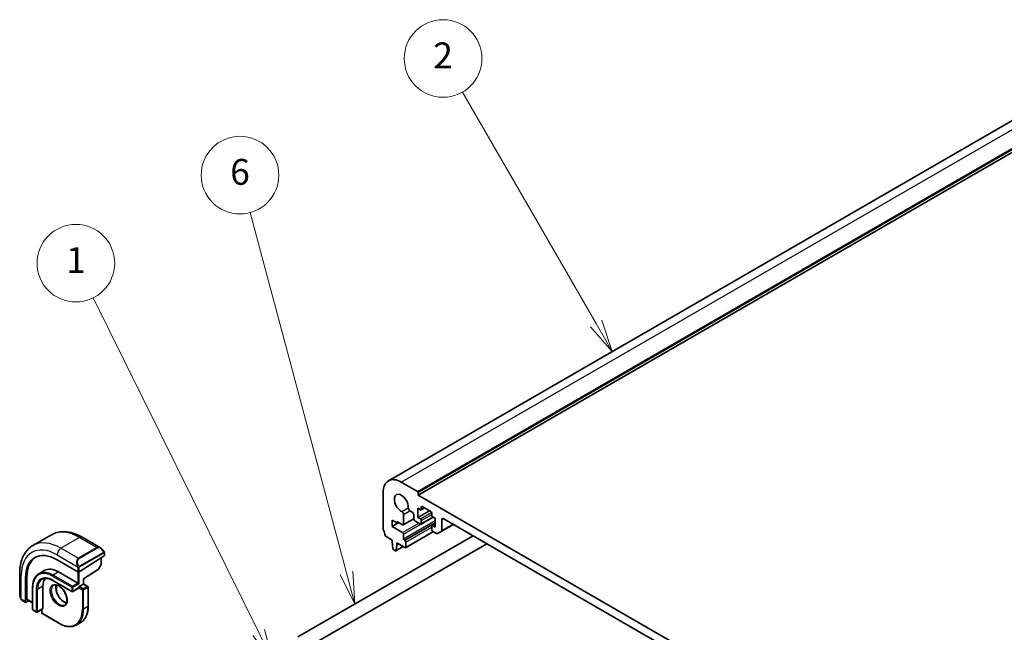
# Model space of a CAD drawing. Units: millimetres. Extents: x 0 to 6687, y 0 to 1405.
# Drawn here: x 617 to 845, y 442 to 584 of the extents above; entities that cross this region are included whole.
import ezdxf

# ---------------------------------------------------------------- set-up
doc = ezdxf.new("R2010")
doc.units = ezdxf.units.MM
for name, color, linetype, lineweight in [('Symbol (TK)', 100, 'Continuous', 18), ('Visible (ISO)', 7, 'Continuous', 35), ('Visible Narrow (ISO)', 7, 'Continuous', 25)]:
    doc.layers.add(name, color=color, linetype=linetype, lineweight=lineweight)
doc.styles.add('Note Text (TK2)', font='txt')

# ---------------------------------------------------------------- blocks, each defined once
blk = doc.blocks.new('バルーン1')
at = {"layer": 'Symbol (TK)', "color": 100}
for p, q in [((238.593, 155.448), (225.793, 181.308)), ((238.145, 155.227), (239.702, 153.208)), ((238.593, 155.448), (239.702, 153.208)), ((239.702, 153.208), (239.041, 155.67))]:
    blk.add_line(p, q, dxfattribs=at)
at = {"layer": 'Symbol (TK)'}
blk.add_circle((224.467, 183.987), 3, dxfattribs=at)
at = {"layer": 'Symbol (TK)', "color": 7, "insert": (224.467, 183.964), "char_height": 2, "attachment_point": 5, "style": 'Note Text (TK2)'}
blk.add_mtext('1', dxfattribs=at)
blk = doc.blocks.new('バルーン2')
at = {"layer": 'Symbol (TK)', "color": 100}
for p, q in [((245.383, 160.055), (237.921, 187.903)), ((244.9, 159.926), (246.03, 157.641)), ((245.383, 160.055), (246.03, 157.641)), ((246.03, 157.641), (245.866, 160.185))]:
    blk.add_line(p, q, dxfattribs=at)
at = {"layer": 'Symbol (TK)'}
blk.add_circle((237.148, 190.79), 3, dxfattribs=at)
at = {"layer": 'Symbol (TK)', "color": 7, "insert": (237.148, 190.784), "char_height": 2, "attachment_point": 5, "style": 'Note Text (TK2)'}
blk.add_mtext('6', dxfattribs=at)
blk = doc.blocks.new('バルーン3')
at = {"layer": 'Symbol (TK)', "color": 100}
for p, q in [((264.663, 179.32), (254.338, 197.205)), ((265.913, 177.155), (265.096, 179.57)), ((264.23, 179.07), (265.913, 177.155)), ((264.663, 179.32), (265.913, 177.155))]:
    blk.add_line(p, q, dxfattribs=at)
at = {"layer": 'Symbol (TK)'}
blk.add_circle((252.838, 199.803), 3, dxfattribs=at)
at = {"layer": 'Symbol (TK)', "color": 7, "insert": (252.838, 199.785), "char_height": 2, "attachment_point": 5, "style": 'Note Text (TK2)'}
blk.add_mtext('2', dxfattribs=at)

msp = doc.modelspace()

# ---------------------------------------------------------------- linework, layer by layer
at = {"layer": 'Visible (ISO)'}
for p, q in [((702.3387, 477.5008), (848.7098, 562.0082)), ((709.2278, 474.1417), (855.5989, 558.6491)), ((705.3387, 477.2036), (709.0864, 475.0399)), ((701.0961, 466.3727), (701.0961, 474.7541)), ((709.2278, 474.7949), (709.2278, 474.1417)), ((709.2278, 474.1417), (855.5989, 389.6343)), ((707.8489, 470.2592), (707.3119, 470.5693)), ((709.1924, 471.1411), (709.1924, 469.0182)), ((709.7581, 470.8145), (709.1924, 471.1411)), ((709.1924, 469.0182), (711.8794, 470.5696)), ((709.9081, 470.7997), (710.6945, 471.2537)), ((709.9703, 471.4269), (709.9703, 470.937)), ((712.1623, 470.4063), (710.1824, 471.5494)), ((703.2174, 468.3854), (703.2174, 466.9157)), ((704.278, 467.7731), (703.2174, 468.3854)), ((704.278, 468.0997), (704.278, 467.7731)), ((705.6445, 467.3108), (704.278, 468.0997)), ((704.278, 467.7731), (704.5609, 467.9364)), ((705.7945, 467.2959), (708.2092, 468.69)), ((705.855, 469.7281), (705.8566, 467.4332)), ((708.2025, 468.7733), (708.2025, 469.6469)), ((709.7581, 467.4669), (708.556, 468.1609)), ((709.1924, 469.0182), (709.7581, 468.6916)), ((709.9081, 467.452), (712.7451, 469.09)), ((709.9703, 468.3242), (709.9703, 467.5894)), ((712.3744, 469.5489), (712.3744, 470.0388)), ((713.1522, 468.8549), (712.5866, 469.1815)), ((713.1522, 466.732), (713.1522, 468.8549)), ((714.7079, 468.5283), (714.7079, 466.003)), ((849.7653, 390.9612), (715.0614, 468.7325)), ((703.2174, 466.9157), (704.773, 467.8139)), ((703.2174, 466.9157), (705.6428, 465.5154)), ((706.3372, 462.0019), (712.7805, 465.7219)), ((712.3744, 466.2013), (712.3744, 466.9362)), ((712.4366, 467.0735), (713.1522, 467.4867)), ((712.5866, 467.0586), (713.1522, 466.732)), ((713.5008, 465.3061), (712.5866, 465.8339)), ((714.6043, 465.7741), (713.7508, 465.2813)), ((714.6043, 465.7741), (717.3949, 467.3852)), ((624.254, 464.9964), (619.9407, 462.5061)), ((631.379, 464.4144), (635.6038, 461.9753)), ((721.9821, 464.7368), (681.381, 441.2958)), ((703.182, 463.7518), (701.7893, 464.5559)), ((703.182, 463.3436), (703.182, 463.7518)), ((703.3671, 461.8124), (703.182, 463.3436)), ((705.855, 465.148), (705.855, 464.0866)), ((706.0671, 463.7191), (706.1872, 463.6498)), ((706.3994, 463.2823), (706.3994, 462.1392)), ((725.1821, 462.8893), (682.981, 438.5245)), ((703.9186, 461.2853), (703.5768, 461.4826)), ((704.0686, 461.2705), (705.7742, 462.2552)), ((704.3134, 462.6904), (704.1284, 461.3728)), ((704.3134, 463.0986), (704.3134, 462.6904)), ((706.1872, 462.0168), (704.3134, 463.0986)), ((704.3134, 462.6904), (704.667, 462.8945)), ((625.5568, 459.1882), (630.3651, 456.4121)), ((636.4462, 460.1191), (630.648, 456.4206)), ((635.7977, 459.7055), (635.7977, 458.2359)), ((636.5048, 460.7772), (636.5048, 460.2068)), ((622.5854, 456.7006), (621.3126, 455.9658)), ((631.6964, 454.7835), (635.0768, 456.9398)), ((635.7724, 458.1386), (635.144, 457.011)), ((616.8822, 456.0446), (616.8822, 451.1663)), ((618.2382, 449.4106), (618.2382, 454.9628)), ((618.5733, 450.0337), (618.5733, 455.1776)), ((624.5376, 454.4017), (628.9923, 451.8298)), ((625.9104, 456.3712), (630.3651, 453.7993)), ((631.6965, 453.5882), (631.6965, 454.7836)), ((619.8767, 452.8399), (619.8767, 447.696)), ((622.2688, 453.044), (622.2688, 447.9001)), ((625.4485, 453.3441), (625.4485, 451.6933)), ((630.4651, 452.5646), (629.1923, 451.8298)), ((630.648, 453.636), (630.3651, 453.7993)), ((630.5066, 452.7378), (630.5066, 452.6562)), ((630.648, 452.9828), (631.6379, 453.5543)), ((631.6965, 453.5882), (631.6379, 453.5543)), ((631.6965, 453.5882), (632.6572, 453.0335)), ((632.7572, 452.8603), (632.7572, 448.4104)), ((617.4692, 449.787), (618.2775, 449.3203)), ((618.9868, 449.7273), (618.3723, 449.3332)), ((618.6125, 449.9434), (619.8767, 449.2135)), ((619.9767, 447.5228), (620.7545, 447.0737)), ((622.2273, 447.8085), (620.9545, 447.0737)), ((621.998, 447.6762), (621.998, 446.8795)), ((622.098, 446.7063), (625.9518, 444.4813)), ((631.0417, 444.6665), (630.0518, 444.095))]:
    msp.add_line(p, q, dxfattribs=at)
for centre, start, end in [((634.9693, 457.1084), 302.532401, 330.866157), ((635.5977, 458.2359), 330.866157, 0), ((632.5572, 452.8603), 0, 60), ((629.0923, 452.003), 240, 300), ((620.0767, 447.696), 180, 240), ((620.8545, 447.2469), 240, 300), ((622.198, 446.8795), 180, 240)]:
    msp.add_arc(centre, 0.2, start, end, dxfattribs=at)
for centre, major_axis, ratio, start_param, end_param in [((705.3387, 472.3046), (-3, 5.1962), 0.57735027, 5.49778714, 7.06858347), ((709.0864, 474.8766), (0.1, -0.1732), 0.57735027, 0.78539816, 2.35619449), ((705.3387, 472.3046), (-1.15, 1.9919), 0.57735027, 3.84472578, 8.72164483), ((705.5014, 469.9322), (0.25, -0.433), 0.57735027, 0.78539816, 2.43845953), ((707.3119, 470.9775), (-0.25, 0.433), 0.57735027, 0.70313313, 2.35619449), ((707.8489, 469.851), (-0.25, 0.433), 0.57735027, 3.92702359, 5.49778714), ((709.7581, 471.0595), (0.15, -0.2598), 0.57735027, 5.49778714, 7.06858347), ((710.1824, 471.3044), (-0.15, 0.2598), 0.57735027, 5.49778714, 7.06858347), ((712.1623, 470.1613), (-0.15, 0.2598), 0.57735027, 3.92699082, 5.49778714), ((708.556, 468.5692), (-0.25, 0.433), 0.57735027, 0.78541239, 2.35619449), ((709.7581, 468.4467), (0.15, -0.2598), 0.57735027, 0.78539816, 2.35619449), ((712.5866, 469.4265), (-0.15, 0.2598), 0.57735027, 0.78539816, 2.35619449), ((715.0614, 468.3242), (-0.25, 0.433), 0.57735027, 5.49778714, 7.06858345), ((701.4496, 466.1686), (-0.25, 0.433), 0.57735027, 0.78539816, 1.55239217), ((700.1768, 465.4869), (-1, 1.7321), 0.57735027, 4.05779831, 4.69398482), ((705.6445, 467.5557), (0.15, -0.2598), 0.57735027, 5.49778714, 7.06858347), ((709.7581, 467.7118), (0.15, -0.2598), 0.57735027, 5.49778714, 7.06858347), ((712.5866, 466.8137), (-0.15, 0.2598), 0.57735027, 5.49778714, 7.06858347), ((712.5866, 466.0788), (-0.15, 0.2598), 0.57735027, 0.78539816, 2.35619447), ((714.3543, 466.2071), (0.25, -0.433), 0.57735027, 0, 0.78539815), ((701.7893, 464.8009), (-0.15, 0.2598), 0.57735027, 0.91620566, 2.35619449), ((705.6428, 465.2705), (0.15, -0.2598), 0.57735027, 0.78539816, 2.35619449), ((706.0671, 463.9641), (0.15, -0.2598), 0.57735027, 3.92699082, 5.49778714), ((706.1872, 463.4048), (0.15, -0.2598), 0.57735027, 0.78539816, 2.35619449), ((713.5008, 465.7143), (0.25, -0.433), 0.57735027, 5.49778713, 6.28318529), ((625.5568, 450.7374), (-5.175, 8.9634), 0.57735027, 5.49778714, 7.06858347), ((703.5768, 461.7276), (-0.15, 0.2598), 0.57735027, 0.93428811, 2.35619449), ((703.9186, 461.5303), (0.15, -0.2598), 0.57735027, 5.49778714, 6.91969352), ((706.1872, 462.2617), (0.15, -0.2598), 0.57735027, 5.49778714, 7.06858347), ((625.9104, 450.9415), (-5.1881, 8.9861), 0.57735027, 0.07114459, 0.78539816), ((636.3048, 460.2008), (-0.1999, -0.0096), 0.60672809, 2.32712492, 3.11252308), ((625.9104, 450.9415), (-3.325, 5.7591), 0.57735027, 5.49778714, 6.28318531), ((625.9104, 450.9415), (-2.575, 4.46), 0.57735027, 0.25471202, 0.78539816), ((630.5066, 456.5023), (0.1999, 0.0096), 0.60672809, 3.89792125, 5.46871757), ((631.4965, 454.8932), (0.2, -0.1096), 0.02265903, 5.51020934, 6.27076311), ((630.3651, 452.7378), (0.1, -0.1732), 0.57735027, 0, 0.78539816), ((630.648, 452.8195), (0.1, 0.1732), 0.57735027, 0.78539816, 2.35619449), ((618.7073, 450.1196), (0.0925, 0.1775), 0.54637912, 2.33261789, 3.11801605), ((618.3723, 449.4965), (0.0925, 0.1775), 0.54637912, 2.33261789, 3.90341422), ((622.1273, 447.9817), (0.1, -0.1732), 0.57735027, 0, 0.78539816)]:
    msp.add_ellipse(centre, major_axis=major_axis, ratio=ratio, start_param=start_param, end_param=end_param, dxfattribs=at)
for points, knots in [([(624.254, 464.9964), (624.6598, 465.2307), (625.0976, 465.4091), (626.0106, 465.6479), (626.4855, 465.7086), (627.4511, 465.7192), (627.9418, 465.6694), (628.9267, 465.4703), (629.4209, 465.3211), (630.405, 464.9329), (630.8949, 464.6939), (631.379, 464.4144)], [5.497787144, 5.497787144, 5.497787144, 5.497787144, 5.654866776, 5.654866776, 5.811946409, 5.811946409, 5.969026042, 5.969026042, 6.126105675, 6.126105675, 6.283185307, 6.283185307, 6.283185307, 6.283185307]), ([(619.9407, 462.5061), (619.5349, 462.2718), (619.1615, 461.9819), (618.4982, 461.3106), (618.2082, 460.9296), (617.7162, 460.0987), (617.5139, 459.6488), (617.1939, 458.6964), (617.076, 458.1937), (616.9202, 457.1474), (616.8822, 456.6037), (616.8822, 456.0446)], [0.785398163, 0.785398163, 0.785398163, 0.785398163, 0.942477796, 0.942477796, 1.099557429, 1.099557429, 1.256637061, 1.256637061, 1.413716694, 1.413716694, 1.570796327, 1.570796327, 1.570796327, 1.570796327]), ([(635.6038, 461.9753), (635.6583, 461.9438), (635.7121, 461.9085), (635.8177, 461.8308), (635.8695, 461.7884), (635.9707, 461.6974), (636.0199, 461.6488), (636.1153, 461.546), (636.1613, 461.492), (636.2496, 461.3792), (636.2918, 461.3206), (636.3317, 461.2601)], [0.785398163, 0.785398163, 0.785398163, 0.785398163, 0.921609772, 0.921609772, 1.057821381, 1.057821381, 1.194032989, 1.194032989, 1.330244598, 1.330244598, 1.466456207, 1.466456207, 1.466456207, 1.466456207]), ([(636.3317, 461.2601), (636.3648, 461.2101), (636.3959, 461.1584), (636.4358, 461.0808), (636.4474, 461.0561), (636.4672, 461.0054), (636.4759, 460.9796), (636.4903, 460.9257), (636.4952, 460.8973), (636.5023, 460.8391), (636.5048, 460.8088), (636.5048, 460.7772)], [0, 0, 0, 0, 0.018018095, 0.018018095, 0.0261891642, 0.0261891642, 0.0343651021, 0.0343651021, 0.0437567018, 0.0437567018, 0.0543662731, 0.0543662731, 0.0543662731, 0.0543662731]), ([(621.3126, 455.9658), (621.128, 455.8592), (620.958, 455.7274), (620.653, 455.4187), (620.5179, 455.2419), (620.2856, 454.8495), (620.1882, 454.6339), (620.0325, 454.1703), (619.974, 453.9222), (619.8961, 453.3994), (619.8767, 453.1247), (619.8767, 452.8399)], [0.785398163, 0.785398163, 0.785398163, 0.785398163, 0.942477796, 0.942477796, 1.099557429, 1.099557429, 1.256637061, 1.256637061, 1.413716694, 1.413716694, 1.570796327, 1.570796327, 1.570796327, 1.570796327]), ([(622.0626, 454.6667), (622.1869, 454.7385), (622.3211, 454.7935), (622.6081, 454.8685), (622.761, 454.8887), (623.0836, 454.8922), (623.2531, 454.8756), (623.6047, 454.8045), (623.7867, 454.75), (624.158, 454.6036), (624.3473, 454.5116), (624.5376, 454.4017)], [5.497787144, 5.497787144, 5.497787144, 5.497787144, 5.654866776, 5.654866776, 5.811946409, 5.811946409, 5.969026042, 5.969026042, 6.126105675, 6.126105675, 6.283185307, 6.283185307, 6.283185307, 6.283185307]), ([(624.7518, 453.2749), (624.8913, 453.3554), (625.0588, 453.3917), (625.4219, 453.3618), (625.6082, 453.309), (625.9868, 453.1265), (626.178, 453.0008), (626.5516, 452.6864), (626.734, 452.4975), (627.0702, 452.0742), (627.2239, 451.8397), (627.4852, 451.3496), (627.5928, 451.0942), (627.7506, 450.5909), (627.801, 450.343), (627.8414, 449.8824), (627.8318, 449.6696), (627.7591, 449.2996), (627.6959, 449.1431), (627.5403, 448.912), (627.4527, 448.8298), (627.3518, 448.7715)], [5.49778714, 5.49778714, 5.49778714, 5.49778714, 5.87820014, 5.87820014, 6.20086042, 6.20086042, 6.50804173, 6.50804173, 6.81638838, 6.81638838, 7.12682253, 7.12682253, 7.43781032, 7.43781032, 7.7475934, 7.7475934, 8.05504854, 8.05504854, 8.36420973, 8.36420973, 8.6393798, 8.6393798, 8.6393798, 8.6393798]), ([(625.3615, 453.362), (625.313, 453.2306), (625.2807, 453.0772), (625.2527, 452.7027), (625.2659, 452.4743), (625.3514, 451.9935), (625.4238, 451.7411), (625.6223, 451.2383), (625.7486, 450.9879), (626.0423, 450.5166), (626.2097, 450.2957), (626.5667, 449.9074), (626.7562, 449.7398), (627.1349, 449.4745), (627.3239, 449.3764), (627.5811, 449.2885), (627.6581, 449.2687), (627.732, 449.256)], [1.23280956, 1.23280956, 1.23280956, 1.23280956, 1.48847144, 1.48847144, 1.79565275, 1.79565275, 2.1039994, 2.1039994, 2.41443355, 2.41443355, 2.72542134, 2.72542134, 3.03520442, 3.03520442, 3.34265956, 3.34265956, 3.47957942, 3.47957942, 3.47957942, 3.47957942]), ([(616.8822, 451.1663), (616.8822, 451.1034), (616.8859, 451.0392), (616.9004, 450.9088), (616.9111, 450.8427), (616.9394, 450.7097), (616.9569, 450.6427), (616.9982, 450.5088), (617.022, 450.4418), (617.0754, 450.309), (617.1051, 450.2432), (617.1375, 450.1784)], [0.785398163, 0.785398163, 0.785398163, 0.785398163, 0.921609772, 0.921609772, 1.057821381, 1.057821381, 1.194032989, 1.194032989, 1.330244598, 1.330244598, 1.466456207, 1.466456207, 1.466456207, 1.466456207]), ([(617.4692, 449.787), (617.4503, 449.7979), (617.4327, 449.8096), (617.3893, 449.8401), (617.3635, 449.86), (617.313, 449.9074), (617.2884, 449.9354), (617.2459, 449.9903), (617.2282, 450.0175), (617.1915, 450.0768), (617.1731, 450.1093), (617.1497, 450.1543), (617.1435, 450.1663), (617.1375, 450.1784)], [0, 0, 0, 0, 0.0073082842, 0.0073082842, 0.0182911542, 0.0182911542, 0.0293811687, 0.0293811687, 0.0391185464, 0.0391185464, 0.05029922, 0.05029922, 0.0543432797, 0.0543432797, 0.0543432797, 0.0543432797]), ([(631.0417, 444.6665), (631.2616, 444.7935), (631.4642, 444.9505), (631.828, 445.3186), (631.9892, 445.5297), (632.267, 445.9988), (632.3835, 446.2567), (632.5701, 446.8123), (632.6403, 447.11), (632.7338, 447.7377), (632.7572, 448.0679), (632.7572, 448.4104)], [3.926990817, 3.926990817, 3.926990817, 3.926990817, 4.08407045, 4.08407045, 4.241150082, 4.241150082, 4.398229715, 4.398229715, 4.555309348, 4.555309348, 4.71238898, 4.71238898, 4.71238898, 4.71238898]), ([(630.0518, 444.095), (629.8319, 443.968), (629.5946, 443.8711), (629.0939, 443.7401), (628.8305, 443.706), (628.2854, 443.7), (628.0038, 443.7281), (627.4293, 443.8442), (627.1364, 443.9323), (626.546, 444.1652), (626.2484, 444.31), (625.9518, 444.4813)], [2.35619449, 2.35619449, 2.35619449, 2.35619449, 2.513274123, 2.513274123, 2.670353756, 2.670353756, 2.827433388, 2.827433388, 2.984513021, 2.984513021, 3.141592654, 3.141592654, 3.141592654, 3.141592654])]:
    msp.add_open_spline(points, degree=3, knots=knots, dxfattribs=at)
at = {"layer": 'Visible Narrow (ISO)'}
for p, q in [((705.3387, 477.2036), (851.7098, 561.711)), ((709.0864, 475.0399), (855.4575, 559.5473)), ((709.2278, 474.7949), (855.5989, 559.3023)), ((705.4723, 470.3559), (706.9596, 471.2145)), ((705.855, 469.7281), (707.3119, 470.5693)), ((709.7581, 468.6916), (712.3434, 470.1842)), ((709.9703, 471.4269), (710.1824, 471.5494)), ((709.9703, 470.937), (710.6067, 471.3044)), ((705.855, 464.0866), (713.1522, 468.2996)), ((705.8566, 467.4332), (708.2025, 468.7876)), ((709.9703, 468.3242), (712.3744, 469.7122)), ((709.9703, 467.5894), (712.6573, 469.1407)), ((714.7079, 468.5283), (715.0614, 468.7325)), ((705.6428, 465.5154), (709.3905, 467.6791)), ((705.855, 465.148), (709.8259, 467.4406)), ((706.0671, 463.7191), (713.1522, 467.8097)), ((706.1872, 463.6498), (713.1522, 467.671)), ((706.3994, 463.2823), (712.3744, 466.732)), ((706.3994, 462.1392), (712.6926, 465.7727)), ((712.5866, 467.0586), (713.1522, 467.3852)), ((714.7079, 466.003), (717.2484, 467.4698)), ((630.754, 464.3525), (626.4407, 461.8622)), ((630.754, 464.3525), (634.7613, 462.0389)), ((630.448, 459.5486), (626.4407, 461.8622)), ((634.7613, 462.0389), (630.448, 459.5486)), ((630.548, 459.443), (634.8613, 461.9333)), ((704.1284, 461.3728), (705.7155, 462.2891)), ((625.5568, 460.3313), (630.2976, 457.5941)), ((636.2824, 460.9039), (630.7289, 457.6976)), ((630.7704, 457.5582), (636.3239, 460.7645)), ((635.7391, 459.6681), (635.7391, 458.1543)), ((636.4462, 460.6955), (636.4462, 460.1191)), ((630.3651, 457.3479), (630.3651, 456.4121)), ((630.648, 456.4206), (630.648, 457.3479)), ((635.1107, 457.0267), (631.6379, 454.8116)), ((635.7391, 458.1543), (635.1107, 457.0267)), ((617.2483, 450.0601), (617.2483, 455.5343)), ((618.5733, 455.1776), (618.2382, 454.9628)), ((624.4961, 455.3914), (628.9509, 452.8195)), ((628.9509, 451.9213), (624.4961, 454.4933)), ((625.9104, 456.3712), (624.6376, 455.6364)), ((629.0923, 453.0644), (624.6376, 455.6364)), ((630.3651, 456.4121), (630.3651, 453.7993)), ((630.648, 453.636), (630.648, 456.4206)), ((631.6379, 454.8116), (631.6379, 453.5543)), ((619.9353, 447.6143), (619.9353, 452.7582)), ((620.7131, 452.3092), (620.7131, 447.1652)), ((622.2688, 453.044), (620.996, 452.3092)), ((620.996, 447.1652), (620.996, 452.3092)), ((625.3972, 453.3553), (625.3972, 451.857)), ((628.9509, 452.8195), (628.9509, 451.9213)), ((630.3651, 453.7993), (629.0923, 453.0644)), ((629.2338, 452.8195), (630.648, 453.636)), ((629.2338, 451.9213), (629.2338, 452.8195)), ((630.5066, 452.6562), (629.2338, 451.9213)), ((630.5066, 452.7378), (631.4258, 452.2071)), ((631.5672, 452.4521), (630.648, 452.9828)), ((631.4258, 452.2071), (631.4258, 447.7572)), ((632.5572, 453.0236), (631.5672, 452.4521)), ((631.6379, 453.5543), (632.5572, 453.0236)), ((631.7086, 452.2071), (632.6986, 452.7787)), ((631.7086, 447.7572), (631.7086, 452.2071)), ((632.6986, 452.7787), (632.6986, 448.3288)), ((618.2382, 449.4106), (617.4278, 449.8785)), ((619.8767, 449.2811), (618.5733, 450.0337)), ((620.7131, 447.1652), (619.9353, 447.6143)), ((622.2688, 447.9001), (620.996, 447.1652)), ((622.0566, 446.7978), (622.0566, 447.71)), ((632.6986, 448.3288), (631.7086, 447.7572)), ((625.9104, 444.5729), (622.0566, 446.7978))]:
    msp.add_line(p, q, dxfattribs=at)
for centre, major_axis, ratio, start_param, end_param in [((630.754, 453.738), (-6.5, 11.2583), 0.57735027, 5.49778714, 6.28318531), ((626.4407, 451.2477), (-6.5, 11.2583), 0.57735027, 5.49778714, 6.28318531), ((630.754, 463.3319), (0.625, 1.0825), 0.57735027, 0, 0.78539816), ((625.5568, 450.7374), (-5.875, 10.1758), 0.57735027, 5.49778714, 7.06858347), ((626.4407, 460.8416), (-0.625, -1.0825), 0.57735027, 3.92699082, 5.49778714), ((635.5038, 460.5896), (-0.6959, 1.4737), 0.624963, 5.54936327, 6.33476143), ((634.7613, 461.8756), (-0.1, 0.1732), 0.57735027, 4.71238898, 5.49778714), ((635.6038, 460.6473), (-0.7425, 1.286), 0.57735027, 4.8167291, 6.28318531), ((636.1649, 461.1499), (0.1669, 0.1103), 0.0426352, 5.32658041, 6.28318531), ((631.1904, 458.0993), (-0.6959, 1.4737), 0.624963, 0.05157612, 1.51803233), ((631.2904, 458.157), (-0.7425, 1.286), 0.57735027, 0, 1.46645621), ((630.448, 459.3853), (-0.1, 0.1732), 0.57735027, 4.71238898, 5.49778714), ((636.1824, 460.8462), (-0.1, 0.1732), 0.57735027, 3.92699082, 4.71238898), ((636.3048, 460.7772), (0.2, 0), 0.57735027, 5.49778714, 6.28318531), ((624.4961, 450.125), (-3.225, 5.5859), 0.57735027, 5.49778714, 7.06858347), ((624.6376, 450.2067), (-3.325, 5.7591), 0.57735027, 5.49778714, 6.28318531), ((630.3747, 457.8069), (0.1789, 0.0894), 0.0426352, 0.9566049, 2.45368868), ((630.5066, 457.4295), (-0.2, 0), 0.57735027, 0.78539816, 2.35619449), ((630.6289, 457.6398), (0.1, -0.1732), 0.57735027, 0.78539816, 1.57079633), ((634.9693, 457.1084), (0.1076, -0.1686), 0.54634285, 0, 0.76055376), ((634.9693, 457.1084), (0.1747, -0.0974), 0.02137339, 5.66754402, 6.28318531), ((635.5977, 458.2359), (0.2, 0), 0.57735027, 5.49778714, 6.28318531), ((635.5977, 458.2359), (0.1747, -0.0974), 0.02137339, 5.66754402, 6.28318531), ((618.1322, 456.0446), (-1.25, 0), 0.57735027, 0, 0.78539816), ((624.4961, 450.125), (-2.675, 4.6332), 0.57735027, 5.49778714, 7.06858347), ((624.6376, 450.2067), (-2.575, 4.46), 0.57735027, 0, 0.78539816), ((624.6376, 455.4731), (-0.1, -0.1732), 0.57735027, 3.92699082, 5.49778714), ((624.6376, 454.575), (-0.1, -0.1732), 0.57735027, 5.49778714, 6.28318531), ((620.0767, 452.8399), (-0.2, 0), 0.57735027, 0, 0.78539816), ((620.8545, 452.3908), (-0.2, 0), 0.57735027, 0.78539816, 2.35619449), ((626.0518, 451.0232), (1.3, -2.2517), 0.57735027, 3.14159267, 6.28318531), ((627.0417, 451.5947), (1.3, -2.2517), 0.57735027, 3.54793731, 5.87684065), ((629.0923, 452.9011), (-0.1, -0.1732), 0.57735027, 3.92699082, 5.49778714), ((629.0923, 452.9011), (0.2, 0), 0.57735027, 3.92699082, 5.49778714), ((629.0923, 452.003), (-0.1, -0.1732), 0.57735027, 5.49778714, 6.28318531), ((629.0923, 452.003), (-0.2, 0), 0.57735027, 0.78539816, 2.35619449), ((629.0923, 452.9011), (-0.1, 0.1732), 0.57735027, 3.92699082, 5.49778714), ((629.0923, 452.003), (0.1, -0.1732), 0.57735027, 0, 0.78539816), ((631.5672, 452.2888), (-0.1, -0.1732), 0.57735027, 3.92699082, 5.49778714), ((631.5672, 452.2888), (0.2, 0), 0.57735027, 3.92699082, 5.49778714), ((631.5672, 452.2888), (-0.1, 0.1732), 0.57735027, 3.92699082, 5.49778714), ((632.5572, 452.8603), (0.1, 0.1732), 0.57735027, 0, 0.78539816), ((632.5572, 452.8603), (0.1, -0.1732), 0.57735027, 0.78539816, 2.35619449), ((632.5572, 452.8603), (0.2, 0), 0.57735027, 5.49778714, 6.28318531), ((618.1322, 450.5601), (-0.9283, 1.3395), 0.624963, 0.73382204, 1.41488008), ((617.3164, 450.2677), (-0.1789, -0.0894), 0.0426352, 5.74270642, 6.28318555), ((617.5692, 449.9602), (-0.1, -0.1732), 0.57735027, 5.49778714, 6.28318531), ((620.0767, 447.696), (-0.2, 0), 0.57735027, 0, 0.78539816), ((620.0767, 447.696), (-0.1, -0.1732), 0.57735027, 5.49778714, 6.28318531), ((625.9104, 450.9415), (3.9, -6.755), 0.57735027, 5.49778714, 7.06858347), ((626.0518, 451.0232), (4, -6.9282), 0.57735027, 0, 0.78539816), ((627.0417, 451.5947), (4, -6.9282), 0.57735027, 0, 0.78539816), ((631.5672, 447.8389), (-0.2, 0), 0.57735027, 0.78539816, 2.35619449), ((632.5572, 448.4104), (0.2, 0), 0.57735027, 5.49778714, 6.28318531), ((620.8545, 447.2469), (-0.1, -0.1732), 0.57735027, 5.49778714, 6.28318531), ((620.8545, 447.2469), (-0.2, 0), 0.57735027, 0.78539816, 2.35619449), ((620.8545, 447.2469), (0.1, -0.1732), 0.57735027, 0, 0.78539816), ((622.198, 446.8795), (-0.2, 0), 0.57735027, 0, 0.78539816), ((622.198, 446.8795), (-0.1, -0.1732), 0.57735027, 5.49778714, 6.28318531), ((626.0518, 444.6545), (-0.1, -0.1732), 0.57735027, 5.49778714, 6.28318531)]:
    msp.add_ellipse(centre, major_axis=major_axis, ratio=ratio, start_param=start_param, end_param=end_param, dxfattribs=at)
msp.add_ellipse((625.9104, 450.9415), major_axis=(-1.4, 2.4249), ratio=0.57735027, dxfattribs=at)
for points, knots in [([(636.2649, 461.2076), (636.3175, 461.128), (636.3659, 460.9747), (636.3146, 460.926), (636.3057, 460.9177), (636.2941, 460.9106), (636.2824, 460.9039)], [0, 0, 0, 0, 0.85304448, 0.85304448, 0.85304448, 1, 1, 1, 1]), ([(636.3239, 460.7645), (636.3728, 460.7927), (636.4379, 460.7823), (636.445, 460.7255), (636.4462, 460.7157), (636.4462, 460.7053), (636.4462, 460.6955)], [0, 0, 0, 0, 0.85253061, 0.85253061, 0.85253061, 1, 1, 1, 1]), ([(630.7289, 457.6976), (630.6738, 457.6657), (630.5986, 457.6875), (630.537, 457.764), (630.5102, 457.7974), (630.4899, 457.8342), (630.4747, 457.8646)], [0, 0, 0, 0, 0.69625733, 0.69625733, 0.69625733, 1, 1, 1, 1]), ([(630.648, 457.3479), (630.648, 457.4044), (630.6906, 457.5029), (630.7439, 457.5415), (630.753, 457.5481), (630.762, 457.5533), (630.7704, 457.5582)], [0, 0, 0, 0, 0.85378669, 0.85378669, 0.85378669, 1, 1, 1, 1])]:
    msp.add_open_spline(points, degree=3, knots=knots, dxfattribs=at)
for points in [[(630.234, 457.7427), (630.2405, 457.7278), (630.2914, 457.6089), (630.2976, 457.5941)], [(630.2976, 457.5941), (630.3116, 457.5609), (630.3651, 457.3778), (630.3651, 457.3479)], [(617.2483, 450.0601), (617.2386, 450.0729), (617.1689, 450.1809), (617.161, 450.195)], [(617.4278, 449.8785), (617.4019, 449.8935), (617.2701, 450.0314), (617.2483, 450.0601)]]:
    msp.add_open_spline(points, degree=3, dxfattribs=at)

# ---------------------------------------------------------------- block references
at = {"layer": 'Symbol (TK)', "xscale": 3, "yscale": 3, "zscale": 3}
for name in ['バルーン3', 'バルーン2', 'バルーン1']:
    msp.add_blockref(name, (-43.5, -24), dxfattribs=at)

doc.saveas('drawing.dxf')
